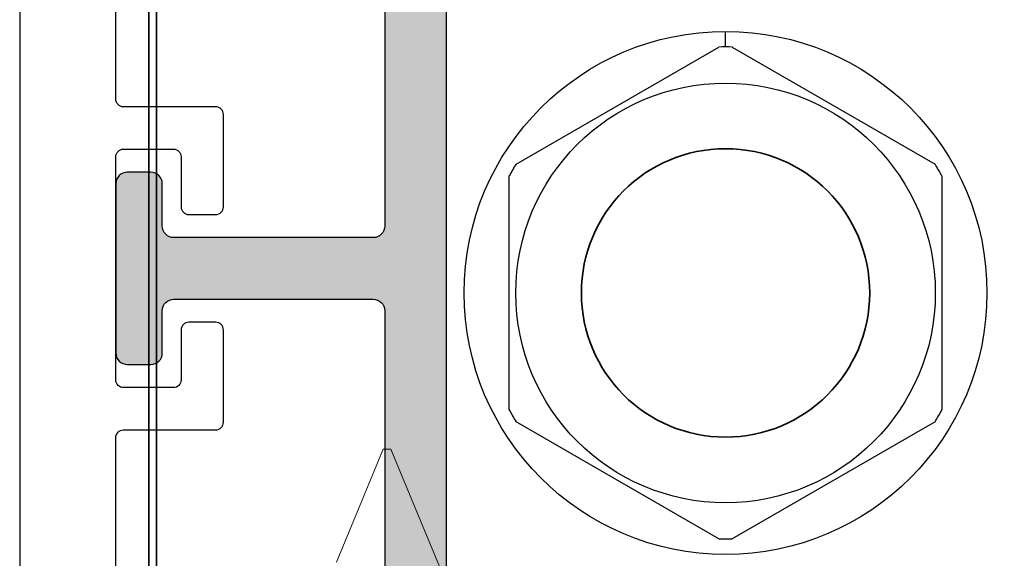
# Model space of a CAD drawing. Extents: x -82 to 113, y -91 to 80.
# Drawn here: x 7 to 8, y 64 to 65 of the extents above; entities that cross this region are included whole.
import ezdxf

# ---------------------------------------------------------------- set-up
doc = ezdxf.new("R2010")
doc.units = 0
doc.header["$MEASUREMENT"] = 0
doc.linetypes.add('C', pattern=[0])
doc.layers.get('0').update_dxf_attribs({"linetype": 'CONTINUOUS'})
for name, color, linetype in [('Ballons', 7, 'CONTINUOUS'), ('DIM', 7, 'CONTINUOUS'), ('INERTIA', 7, 'CONTINUOUS'), ('VENT', 5, 'CONTINUOUS')]:
    doc.layers.add(name, color=color, linetype=linetype)

# ---------------------------------------------------------------- blocks, each defined once
blk = doc.blocks.new('corner key')
at = {"layer": 'INERTIA', "color": 7, "lineweight": 35}
blk.add_lwpolyline([(-2.5486, 37.6213), (-1.1056, 37.6213), (-1.1056, 35.6213), (-2.5486, 35.6213)], close=True, dxfattribs=at)
blk.add_circle((-1.8456, 36.6469), 0.1875, dxfattribs=at)
blk = doc.blocks.new('375-16-225 -1')
at = {"color": 7, "linetype": 'Continuous'}
for p, q in [((695.4166, 72.1407), (695.6802, 72.2928)), ((695.6979, 72.2928), (695.9614, 72.1407)), ((695.4078, 71.821), (695.4078, 72.1253)), ((695.9703, 72.1253), (695.9703, 71.821)), ((695.6802, 71.6535), (695.4166, 71.8056)), ((695.9614, 71.8056), (695.6979, 71.6535))]:
    blk.add_line(p, q, dxfattribs=at)
blk.add_circle((695.689, 71.9731), 0.2728, dxfattribs=at)
for start, end in [(88.4098, 91.5902), (148.4098, 151.5902), (28.4098, 31.5902), (208.4098, 211.5902), (328.4098, 331.5902), (268.4098, 271.5902)]:
    blk.add_arc((695.689, 71.9731), 0.3198, start, end, dxfattribs=at)
blk = doc.blocks.new('spacer')
at = {"layer": 'INERTIA', "color": 7, "lineweight": 35}
blk.add_lwpolyline([(-2.5956, 35.8969), (-1.0956, 35.8969), (-1.0956, 37.3969), (-2.5956, 37.3969)], close=True, dxfattribs=at)
blk.add_circle((-1.8456, 36.6469), 0.1875, dxfattribs=at)
blk = doc.blocks.new('gfgsfg')
at = {"color": 7, "linetype": 'Continuous', "lineweight": 15}
for p, q in [((331.6451, 92.8859), (331.4729, 92.9572)), ((331.4982, 92.815), (331.6451, 92.8759)), ((331.6451, 92.8809), (331.6451, 92.8859)), ((331.6451, 92.8759), (331.6451, 92.8809))]:
    blk.add_line(p, q, dxfattribs=at)
blk = doc.blocks.new('SCREW NO 10 FPP 15')
at = {"layer": 'INERTIA', "color": 7, "xscale": -1}
blk.add_blockref('gfgsfg', (337.4247, -34.8242), dxfattribs=at)

msp = doc.modelspace()

# ---------------------------------------------------------------- hatches: boundary and pattern name
msp.add_hatch(color=256).paths.add_polyline_path([(7.5702, 65.4983, -0.414214), (7.5852, 65.5133), (7.6355, 65.5133, -0.414214), (7.6505, 65.4983), (7.6505, 63.5283, -0.414214), (7.6355, 63.5133), (7.5852, 63.5133, -0.414214), (7.5702, 63.5283), (7.5702, 64.4582, 0.414214), (7.5552, 64.4732), (7.296, 64.4732, 0.414214), (7.281, 64.4582), (7.281, 64.4032, -0.414214), (7.266, 64.3882), (7.2355, 64.3882, -0.414214), (7.2205, 64.4032), (7.2205, 64.6232, -0.414214), (7.2355, 64.6382), (7.266, 64.6382, -0.414214), (7.281, 64.6232), (7.281, 64.5682, 0.414214), (7.296, 64.5532), (7.5552, 64.5532, 0.414214), (7.5702, 64.5682)])

# ---------------------------------------------------------------- linework, layer by layer
at = {"layer": 'Ballons'}
msp.add_line((8.0135, 64.801), (8.0135, 64.8213), dxfattribs=at)
msp.add_circle((8.0135, 64.4813), 0.34, dxfattribs=at)
at = {"layer": 'INERTIA', "color": 7}
msp.add_lwpolyline([(7.281, 64.4032), (7.281, 64.4582, -0.414214), (7.296, 64.4732), (7.5552, 64.4732, -0.414214), (7.5702, 64.4582), (7.5702, 63.5283, 0.414214), (7.5852, 63.5133), (7.6355, 63.5133, 0.414214), (7.6505, 63.5283), (7.6505, 65.4983, 0.414214), (7.6355, 65.5133), (7.5852, 65.5133, 0.414214), (7.5702, 65.4983), (7.5702, 64.5682, -0.414214), (7.5552, 64.5532), (7.296, 64.5532, -0.414214), (7.281, 64.5682), (7.281, 64.6232, 0.414214), (7.266, 64.6382), (7.2355, 64.6382, 0.414214), (7.2205, 64.6232), (7.2205, 64.4032, 0.414214), (7.2355, 64.3882), (7.266, 64.3882, 0.414214)], format="xyb", close=True, dxfattribs=at)
at = {"layer": 'VENT'}
for points in [[(7.0955, 67.0802), (7.0955, 62.7882, 0.414213)], [(7.2205, 63.7907), (7.2205, 64.2932, -0.414214), (7.2305, 64.3032), (7.3505, 64.3032, 0.414214), (7.3605, 64.3132), (7.3605, 64.4332, 0.414214), (7.3505, 64.4432), (7.3155, 64.4432, 0.414214), (7.3055, 64.4332), (7.3055, 64.3682, -0.414214), (7.2955, 64.3582), (7.2305, 64.3582, -0.414214), (7.2205, 64.3682), (7.2205, 64.6582, -0.414214), (7.2305, 64.6682), (7.2955, 64.6682, -0.414214), (7.3055, 64.6582), (7.3055, 64.5932, 0.414214), (7.3155, 64.5832), (7.3505, 64.5832, 0.414214), (7.3605, 64.5932), (7.3605, 64.7132, 0.414214), (7.3505, 64.7232), (7.2305, 64.7232, -0.414214), (7.2205, 64.7332), (7.2205, 65.2157)]]:
    msp.add_lwpolyline(points, format="xyb", dxfattribs=at)

# ---------------------------------------------------------------- block references
at = {"layer": 'DIM'}
for name, p, rotation in [('corner key', (6.1679, 101.1282), 180), ('spacer', (6.1679, 101.1282), 180), ('SCREW NO 10 FPP 15', (-50.4833, 70.0579), 270)]:
    msp.add_blockref(name, p, dxfattribs=dict(at, rotation=rotation))
at = {"layer": 'INERTIA', "color": 7, "linetype": 'C', "rotation": 180}
msp.add_blockref('375-16-225 -1', (703.7025, 136.4544), dxfattribs=at)

doc.saveas('drawing.dxf')
